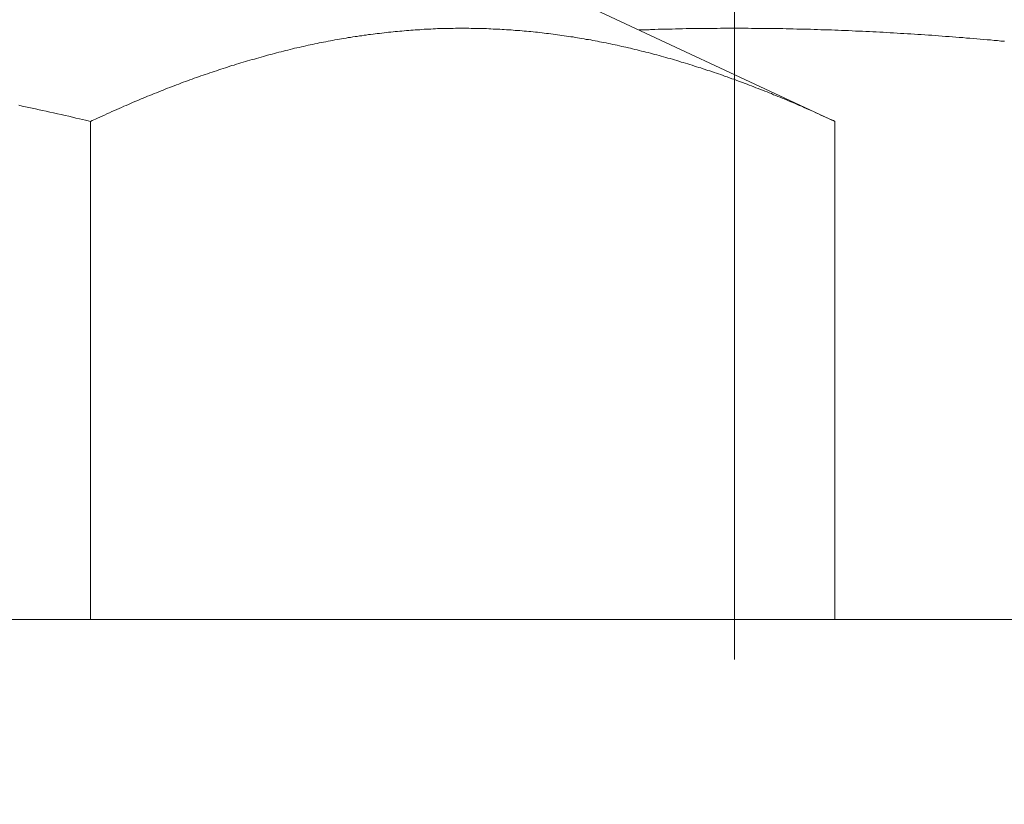
# Model space of a CAD drawing. Units: inches. Extents: x 7242 to 7842, y 69 to 374.
# Drawn here: x 7297 to 7298, y 163 to 164 of the extents above; entities that cross this region are included whole.
import ezdxf

# ---------------------------------------------------------------- set-up
doc = ezdxf.new("R2010")
doc.units = ezdxf.units.IN
doc.header["$MEASUREMENT"] = 0
doc.linetypes.add('AI-Linetype-16', pattern=[2.286664, 1.143332, -1.143332])
doc.layers.add('Layer 1', color=7, linetype='Continuous', lineweight=0)
doc.styles.get("Standard").update_dxf_attribs({"font": 'arial.ttf'})
doc.dimstyles.new('Copy of Standard', dxfattribs={"dimtxt": 3, "dimasz": 3, "dimexe": 0.3, "dimexo": 0.3, "dimgap": 0.3, "dimtad": 1, "dimdec": 4, "dimzin": 0, "dimdsep": 46, "dimtxsty": 'Standard', "dimcen": 0.09, "dimadec": 0, "dimazin": 0, "dimtfac": 1, "dimtdec": 4, "dimtofl": 0, "dimtmove": 0, "dimatfit": 3, "dimfxl": 1, "dimtolj": 1, "dimtzin": 0, "dimarcsym": 0})

# ---------------------------------------------------------------- blocks, each defined once
blk = doc.blocks.new('*D90')
at = {"color": 0, "lineweight": -2, "transparency": 16777216}
for p, q in [((7287.224, 166.9029), (7287.224, 190.2797)), ((7323.7781, 161.4038), (7323.7781, 190.2797)), ((7290.224, 189.9797), (7320.7781, 189.9797))]:
    blk.add_line(p, q, dxfattribs=at)
at = {"color": 0, "transparency": 16777216}
for points in [[(7290.224, 190.4797), (7290.224, 189.4797), (7287.224, 189.9797)], [(7320.7781, 190.4797), (7320.7781, 189.4797), (7323.7781, 189.9797)]]:
    blk.add_solid(points, dxfattribs=at)
at = {"layer": 'Defpoints', "color": 0, "transparency": 16777216}
for p in [(7323.7781, 189.9797), (7287.224, 166.6029), (7323.7781, 161.1038)]:
    blk.add_point(p, dxfattribs=at)
at = {"color": 0, "transparency": 16777216, "insert": (7305.501, 191.7858), "char_height": 3, "attachment_point": 5}
blk.add_mtext('\\A1;144', dxfattribs=at)
blk = doc.blocks.new('*D91')
at = {"color": 0, "lineweight": -2, "transparency": 16777216}
for p, q in [((7293.9289, 158.2473), (7293.9289, 183.9082)), ((7317.5071, 158.2473), (7317.5071, 183.9082)), ((7314.5071, 183.6082), (7296.9289, 183.6082))]:
    blk.add_line(p, q, dxfattribs=at)
at = {"color": 0, "transparency": 16777216}
for points in [[(7296.9289, 184.1082), (7296.9289, 183.1082), (7293.9289, 183.6082)], [(7314.5071, 184.1082), (7314.5071, 183.1082), (7317.5071, 183.6082)]]:
    blk.add_solid(points, dxfattribs=at)
at = {"layer": 'Defpoints', "color": 0, "transparency": 16777216}
for p in [(7293.9289, 183.6082), (7293.9289, 157.9473), (7317.5071, 157.9473)]:
    blk.add_point(p, dxfattribs=at)
at = {"color": 0, "transparency": 16777216, "insert": (7305.718, 185.44), "char_height": 3, "attachment_point": 5}
blk.add_mtext('\\A1;94', dxfattribs=at)

msp = doc.modelspace()

# ---------------------------------------------------------------- linework, layer by layer
at = {"layer": 'Layer 1', "lineweight": 20}
for p, q in [((7297.6287, 163.73452), (7298.00644, 163.55835)), ((7297.39093, 163.66427), (7297.38823, 163.66373)), ((7297.3939, 163.66454), (7297.39093, 163.66427)), ((7297.3966, 163.66508), (7297.3939, 163.66454)), ((7297.39958, 163.66562), (7297.3966, 163.66508)), ((7297.40228, 163.66589), (7297.39958, 163.66562)), ((7297.40525, 163.66643), (7297.40228, 163.66589)), ((7297.40795, 163.6667), (7297.40525, 163.66643)), ((7297.41092, 163.66724), (7297.40795, 163.6667)), ((7297.41363, 163.66751), (7297.41092, 163.66724)), ((7297.4166, 163.66805), (7297.41363, 163.66751)), ((7297.4193, 163.66832), (7297.4166, 163.66805)), ((7297.42227, 163.66859), (7297.4193, 163.66832)), ((7297.42497, 163.66913), (7297.42227, 163.66859)), ((7297.42768, 163.6694), (7297.42497, 163.66913)), ((7297.43065, 163.66967), (7297.42768, 163.6694)), ((7297.43335, 163.66994), (7297.43065, 163.66967)), ((7297.43632, 163.67048), (7297.43335, 163.66994)), ((7297.43902, 163.67075), (7297.43632, 163.67048)), ((7297.442, 163.67102), (7297.43902, 163.67075)), ((7297.4447, 163.67129), (7297.442, 163.67102)), ((7297.44767, 163.67156), (7297.4447, 163.67129)), ((7297.45037, 163.67183), (7297.44767, 163.67156)), ((7297.45308, 163.6721), (7297.45037, 163.67183)), ((7297.45605, 163.67237), (7297.45308, 163.6721)), ((7297.45875, 163.67264), (7297.45605, 163.67237)), ((7297.46172, 163.67291), (7297.45875, 163.67264)), ((7297.46442, 163.67318), (7297.46172, 163.67291)), ((7297.4674, 163.67345), (7297.46442, 163.67318)), ((7297.4701, 163.67372), (7297.4674, 163.67345)), ((7297.47307, 163.67372), (7297.4701, 163.67372)), ((7297.47577, 163.67399), (7297.47307, 163.67372)), ((7297.47847, 163.67426), (7297.47577, 163.67399)), ((7297.48145, 163.67426), (7297.47847, 163.67426)), ((7297.48415, 163.67453), (7297.48145, 163.67426)), ((7297.48712, 163.6748), (7297.48415, 163.67453)), ((7297.48982, 163.6748), (7297.48712, 163.6748)), ((7297.49279, 163.67507), (7297.48982, 163.6748)), ((7297.4955, 163.67507), (7297.49279, 163.67507)), ((7297.4982, 163.67534), (7297.4955, 163.67507)), ((7297.50117, 163.67534), (7297.4982, 163.67534)), ((7297.50387, 163.67561), (7297.50117, 163.67534)), ((7297.50684, 163.67561), (7297.50387, 163.67561)), ((7297.50955, 163.67561), (7297.50684, 163.67561)), ((7297.51252, 163.67589), (7297.50955, 163.67561)), ((7297.51522, 163.67589), (7297.51252, 163.67589)), ((7297.51792, 163.67589), (7297.51522, 163.67589)), ((7297.52089, 163.67589), (7297.51792, 163.67589)), ((7297.5236, 163.67589), (7297.52089, 163.67589)), ((7297.52657, 163.67616), (7297.5236, 163.67589)), ((7297.52927, 163.67616), (7297.52657, 163.67616)), ((7297.53197, 163.67616), (7297.52927, 163.67616)), ((7297.53494, 163.67616), (7297.53197, 163.67616)), ((7297.53765, 163.67616), (7297.53494, 163.67616)), ((7297.54062, 163.67616), (7297.53765, 163.67616)), ((7297.54332, 163.67616), (7297.54062, 163.67616)), ((7297.54629, 163.67589), (7297.54332, 163.67616)), ((7297.549, 163.67589), (7297.54629, 163.67589)), ((7297.5517, 163.67589), (7297.549, 163.67589)), ((7297.55467, 163.67589), (7297.5517, 163.67589)), ((7297.55737, 163.67589), (7297.55467, 163.67589)), ((7297.56034, 163.67561), (7297.55737, 163.67589)), ((7297.56305, 163.67561), (7297.56034, 163.67561)), ((7297.56575, 163.67561), (7297.56305, 163.67561)), ((7297.56872, 163.67534), (7297.56575, 163.67561)), ((7297.57142, 163.67534), (7297.56872, 163.67534)), ((7297.57439, 163.67507), (7297.57142, 163.67534)), ((7297.5771, 163.67507), (7297.57439, 163.67507)), ((7297.5798, 163.67507), (7297.5771, 163.67507)), ((7297.58277, 163.6748), (7297.5798, 163.67507)), ((7297.58547, 163.67453), (7297.58277, 163.6748)), ((7297.58817, 163.67453), (7297.58547, 163.67453)), ((7297.59115, 163.67426), (7297.58817, 163.67453)), ((7297.59385, 163.67399), (7297.59115, 163.67426)), ((7297.59682, 163.67399), (7297.59385, 163.67399)), ((7297.59952, 163.67372), (7297.59682, 163.67399)), ((7297.60222, 163.67345), (7297.59952, 163.67372)), ((7297.6052, 163.67318), (7297.60222, 163.67345)), ((7297.6079, 163.67318), (7297.6052, 163.67318)), ((7297.61087, 163.67291), (7297.6079, 163.67318)), ((7297.61357, 163.67264), (7297.61087, 163.67291)), ((7297.61627, 163.67237), (7297.61357, 163.67264)), ((7297.61925, 163.6721), (7297.61627, 163.67237)), ((7297.62195, 163.67183), (7297.61925, 163.6721)), ((7297.62465, 163.67156), (7297.62195, 163.67183)), ((7297.62762, 163.67129), (7297.62465, 163.67156)), ((7297.63032, 163.67102), (7297.62762, 163.67129)), ((7297.6333, 163.67075), (7297.63032, 163.67102)), ((7297.636, 163.67021), (7297.6333, 163.67075)), ((7297.6387, 163.66994), (7297.636, 163.67021)), ((7297.64167, 163.66967), (7297.6387, 163.66994)), ((7297.64437, 163.6694), (7297.64167, 163.66967)), ((7297.64708, 163.66886), (7297.64437, 163.6694)), ((7297.65005, 163.66859), (7297.64708, 163.66886)), ((7297.65275, 163.66832), (7297.65005, 163.66859)), ((7297.65545, 163.66778), (7297.65275, 163.66832)), ((7297.65842, 163.66751), (7297.65545, 163.66778)), ((7297.66113, 163.66697), (7297.65842, 163.66751)), ((7297.6641, 163.6667), (7297.66113, 163.66697)), ((7297.6668, 163.66616), (7297.6641, 163.6667)), ((7297.6695, 163.66589), (7297.6668, 163.66616)), ((7297.67248, 163.66535), (7297.6695, 163.66589)), ((7297.67518, 163.66508), (7297.67248, 163.66535)), ((7297.67788, 163.66454), (7297.67518, 163.66508)), ((7297.68085, 163.664), (7297.67788, 163.66454)), ((7297.75867, 163.67399), (7297.76002, 163.67399)), ((7297.76002, 163.67399), (7297.7611, 163.67399)), ((7297.7611, 163.67399), (7297.76245, 163.67399)), ((7297.76245, 163.67399), (7297.7638, 163.67426)), ((7297.7638, 163.67426), (7297.76515, 163.67426)), ((7297.76515, 163.67426), (7297.7665, 163.67426)), ((7297.7665, 163.67426), (7297.76785, 163.67426)), ((7297.76785, 163.67426), (7297.76894, 163.67426)), ((7297.76894, 163.67426), (7297.77029, 163.67426)), ((7297.77029, 163.67426), (7297.77164, 163.67426)), ((7297.77164, 163.67426), (7297.77299, 163.67453)), ((7297.77299, 163.67453), (7297.77434, 163.67453)), ((7297.77434, 163.67453), (7297.77866, 163.67453)), ((7297.77866, 163.67453), (7297.78299, 163.6748)), ((7297.78299, 163.6748), (7297.78731, 163.6748)), ((7297.78731, 163.6748), (7297.7919, 163.67507)), ((7297.7919, 163.67507), (7297.79623, 163.67507)), ((7297.79623, 163.67507), (7297.80055, 163.67507)), ((7297.80055, 163.67507), (7297.80487, 163.67534)), ((7297.80487, 163.67534), (7297.80919, 163.67534)), ((7297.80919, 163.67534), (7297.81352, 163.67534)), ((7297.81352, 163.67534), (7297.81811, 163.67561)), ((7297.81811, 163.67561), (7297.82243, 163.67561)), ((7297.82243, 163.67561), (7297.82676, 163.67561)), ((7297.82676, 163.67561), (7297.83108, 163.67561)), ((7297.83108, 163.67561), (7297.8354, 163.67589)), ((7297.8354, 163.67589), (7297.84, 163.67589)), ((7297.84, 163.67589), (7297.84432, 163.67589)), ((7297.84432, 163.67589), (7297.84864, 163.67589)), ((7297.84864, 163.67589), (7297.85297, 163.67589)), ((7297.85297, 163.67589), (7297.85729, 163.67589)), ((7297.85729, 163.67589), (7297.86188, 163.67616)), ((7297.86188, 163.67616), (7297.86621, 163.67616)), ((7297.86621, 163.67616), (7297.87053, 163.67616)), ((7297.87053, 163.67616), (7297.87485, 163.67616)), ((7297.87485, 163.67616), (7297.87918, 163.67616)), ((7297.87918, 163.67616), (7297.8835, 163.67616)), ((7297.8835, 163.67616), (7297.88809, 163.67616)), ((7297.88809, 163.67616), (7297.89242, 163.67616)), ((7297.89242, 163.67616), (7297.89674, 163.67616)), ((7297.89674, 163.67616), (7297.90106, 163.67589)), ((7297.90106, 163.67589), (7297.90538, 163.67589)), ((7297.90538, 163.67589), (7297.90998, 163.67589)), ((7297.90998, 163.67589), (7297.9143, 163.67589)), ((7297.9143, 163.67589), (7297.91862, 163.67589)), ((7297.91862, 163.67589), (7297.92295, 163.67589)), ((7297.92295, 163.67589), (7297.92727, 163.67561)), ((7297.92727, 163.67561), (7297.93186, 163.67561)), ((7297.93186, 163.67561), (7297.93619, 163.67561)), ((7297.93619, 163.67561), (7297.94051, 163.67561)), ((7297.94051, 163.67561), (7297.94483, 163.67534)), ((7297.94483, 163.67534), (7297.94916, 163.67534)), ((7297.94916, 163.67534), (7297.95375, 163.67534)), ((7297.95375, 163.67534), (7297.95807, 163.67507)), ((7297.95807, 163.67507), (7297.9624, 163.67507)), ((7297.9624, 163.67507), (7297.96672, 163.67507)), ((7297.96672, 163.67507), (7297.97104, 163.6748)), ((7297.97104, 163.6748), (7297.97564, 163.6748)), ((7297.97564, 163.6748), (7297.97996, 163.67453)), ((7297.97996, 163.67453), (7297.98428, 163.67453)), ((7297.98428, 163.67453), (7297.98861, 163.67426)), ((7297.98861, 163.67426), (7297.99293, 163.67426)), ((7297.99293, 163.67426), (7297.99752, 163.67399)), ((7297.99752, 163.67399), (7298.00184, 163.67399)), ((7298.00184, 163.67399), (7298.00617, 163.67372)), ((7298.00617, 163.67372), (7298.01049, 163.67372)), ((7298.01049, 163.67372), (7298.01481, 163.67345)), ((7298.01481, 163.67345), (7298.01941, 163.67318)), ((7298.01941, 163.67318), (7298.02373, 163.67318)), ((7298.02373, 163.67318), (7298.02805, 163.67291)), ((7298.02805, 163.67291), (7298.03238, 163.67264)), ((7298.03238, 163.67264), (7298.0367, 163.67264)), ((7298.0367, 163.67264), (7298.04129, 163.67237)), ((7298.04129, 163.67237), (7298.04562, 163.6721)), ((7298.04562, 163.6721), (7298.04994, 163.67183)), ((7298.04994, 163.67183), (7298.05426, 163.67156)), ((7298.05426, 163.67156), (7298.05859, 163.67156)), ((7298.05859, 163.67156), (7298.06318, 163.67129)), ((7298.06318, 163.67129), (7298.0675, 163.67102)), ((7298.0675, 163.67102), (7298.07183, 163.67075)), ((7298.07183, 163.67075), (7298.07615, 163.67048)), ((7298.07615, 163.67048), (7298.08047, 163.67021)), ((7298.08047, 163.67021), (7298.08507, 163.66994)), ((7298.08507, 163.66994), (7298.08939, 163.66967)), ((7298.08939, 163.66967), (7298.09371, 163.6694)), ((7298.09371, 163.6694), (7298.09804, 163.66913)), ((7298.09804, 163.66913), (7298.10236, 163.66886)), ((7298.10236, 163.66886), (7298.10695, 163.66859)), ((7298.10695, 163.66859), (7298.11127, 163.66832)), ((7298.11127, 163.66832), (7298.1156, 163.66805)), ((7298.1156, 163.66805), (7298.11992, 163.66778)), ((7298.11992, 163.66778), (7298.12451, 163.66751)), ((7298.12451, 163.66751), (7298.12884, 163.66724)), ((7298.12884, 163.66724), (7298.13316, 163.66697)), ((7298.13316, 163.66697), (7298.13748, 163.6667)), ((7298.13748, 163.6667), (7298.14181, 163.66616)), ((7298.14181, 163.66616), (7298.1464, 163.66589)), ((7298.1464, 163.66589), (7298.15072, 163.66562)), ((7298.15072, 163.66562), (7298.15505, 163.66535)), ((7298.15505, 163.66535), (7298.15937, 163.66481)), ((7298.15937, 163.66481), (7298.16369, 163.66454)), ((7298.16369, 163.66454), (7298.16829, 163.66427)), ((7298.16829, 163.66427), (7298.17261, 163.66373)), ((7297.32878, 163.65184), (7297.32608, 163.6513)), ((7297.33176, 163.65265), (7297.32878, 163.65184)), ((7297.33446, 163.65319), (7297.33176, 163.65265)), ((7297.33743, 163.654), (7297.33446, 163.65319)), ((7297.34013, 163.65454), (7297.33743, 163.654)), ((7297.34283, 163.65508), (7297.34013, 163.65454)), ((7297.34581, 163.65562), (7297.34283, 163.65508)), ((7297.34851, 163.65643), (7297.34581, 163.65562)), ((7297.35148, 163.65697), (7297.34851, 163.65643)), ((7297.35418, 163.65751), (7297.35148, 163.65697)), ((7297.35716, 163.65805), (7297.35418, 163.65751)), ((7297.35986, 163.65859), (7297.35716, 163.65805)), ((7297.36283, 163.65913), (7297.35986, 163.65859)), ((7297.36553, 163.65967), (7297.36283, 163.65913)), ((7297.3685, 163.66021), (7297.36553, 163.65967)), ((7297.37121, 163.66075), (7297.3685, 163.66021)), ((7297.37418, 163.66129), (7297.37121, 163.66075)), ((7297.37688, 163.66183), (7297.37418, 163.66129)), ((7297.37985, 163.66238), (7297.37688, 163.66183)), ((7297.38255, 163.66265), (7297.37985, 163.66238)), ((7297.38553, 163.66319), (7297.38255, 163.66265)), ((7297.38823, 163.66373), (7297.38553, 163.66319)), ((7297.68355, 163.66373), (7297.68085, 163.664)), ((7297.68626, 163.66319), (7297.68355, 163.66373)), ((7297.68923, 163.66265), (7297.68626, 163.66319)), ((7297.69193, 163.66211), (7297.68923, 163.66265)), ((7297.69463, 163.66183), (7297.69193, 163.66211)), ((7297.6976, 163.66129), (7297.69463, 163.66183)), ((7297.70031, 163.66075), (7297.6976, 163.66129)), ((7297.70301, 163.66021), (7297.70031, 163.66075)), ((7297.70598, 163.65967), (7297.70301, 163.66021)), ((7297.70868, 163.65913), (7297.70598, 163.65967)), ((7297.71138, 163.65859), (7297.70868, 163.65913)), ((7297.71436, 163.65805), (7297.71138, 163.65859)), ((7297.71706, 163.65751), (7297.71436, 163.65805)), ((7297.72003, 163.65697), (7297.71706, 163.65751)), ((7297.72273, 163.65643), (7297.72003, 163.65697)), ((7297.72543, 163.65562), (7297.72273, 163.65643)), ((7297.72841, 163.65508), (7297.72543, 163.65562)), ((7297.73111, 163.65454), (7297.72841, 163.65508)), ((7297.73381, 163.654), (7297.73111, 163.65454)), ((7297.73678, 163.65319), (7297.73381, 163.654)), ((7297.73948, 163.65265), (7297.73678, 163.65319)), ((7297.74219, 163.65211), (7297.73948, 163.65265)), ((7297.74516, 163.6513), (7297.74219, 163.65211)), ((7298.17261, 163.66373), (7298.17693, 163.66346)), ((7298.17693, 163.66346), (7298.18126, 163.66319)), ((7298.18126, 163.66319), (7298.18585, 163.66265)), ((7298.18585, 163.66265), (7298.19017, 163.66238)), ((7298.19017, 163.66238), (7298.1945, 163.66211)), ((7298.1945, 163.66211), (7298.19882, 163.66156)), ((7298.19882, 163.66156), (7298.20314, 163.66129)), ((7298.20314, 163.66129), (7298.20773, 163.66075)), ((7298.20773, 163.66075), (7298.21206, 163.66048)), ((7298.21206, 163.66048), (7298.21638, 163.65994)), ((7298.21638, 163.65994), (7298.2207, 163.65967)), ((7297.28069, 163.63968), (7297.27799, 163.63887)), ((7297.28366, 163.64049), (7297.28069, 163.63968)), ((7297.28636, 163.6413), (7297.28366, 163.64049)), ((7297.28907, 163.64211), (7297.28636, 163.6413)), ((7297.29204, 163.64292), (7297.28907, 163.64211)), ((7297.29474, 163.64346), (7297.29204, 163.64292)), ((7297.29771, 163.64427), (7297.29474, 163.64346)), ((7297.30041, 163.64508), (7297.29771, 163.64427)), ((7297.30339, 163.64589), (7297.30041, 163.64508)), ((7297.30609, 163.64643), (7297.30339, 163.64589)), ((7297.30906, 163.64724), (7297.30609, 163.64643)), ((7297.31176, 163.64805), (7297.30906, 163.64724)), ((7297.31473, 163.6486), (7297.31176, 163.64805)), ((7297.31744, 163.64941), (7297.31473, 163.6486)), ((7297.32041, 163.64995), (7297.31744, 163.64941)), ((7297.32311, 163.65076), (7297.32041, 163.64995)), ((7297.32608, 163.6513), (7297.32311, 163.65076)), ((7297.74786, 163.65076), (7297.74516, 163.6513)), ((7297.75056, 163.65022), (7297.74786, 163.65076)), ((7297.75326, 163.64941), (7297.75056, 163.65022)), ((7297.75624, 163.64887), (7297.75326, 163.64941)), ((7297.75894, 163.64805), (7297.75624, 163.64887)), ((7297.76164, 163.64724), (7297.75894, 163.64805)), ((7297.76461, 163.6467), (7297.76164, 163.64724)), ((7297.76731, 163.64589), (7297.76461, 163.6467)), ((7297.77002, 163.64535), (7297.76731, 163.64589)), ((7297.77299, 163.64454), (7297.77002, 163.64535)), ((7297.77569, 163.64373), (7297.77299, 163.64454)), ((7297.77839, 163.64292), (7297.77569, 163.64373)), ((7297.78136, 163.64238), (7297.77839, 163.64292)), ((7297.78407, 163.64157), (7297.78136, 163.64238)), ((7297.78677, 163.64076), (7297.78407, 163.64157)), ((7297.78974, 163.63995), (7297.78677, 163.64076)), ((7297.79244, 163.63914), (7297.78974, 163.63995)), ((7297.23827, 163.62698), (7297.23557, 163.62617)), ((7297.24124, 163.62806), (7297.23827, 163.62698)), ((7297.24394, 163.62887), (7297.24124, 163.62806)), ((7297.24692, 163.62968), (7297.24394, 163.62887)), ((7297.24962, 163.63076), (7297.24692, 163.62968)), ((7297.25259, 163.63157), (7297.24962, 163.63076)), ((7297.25529, 163.63238), (7297.25259, 163.63157)), ((7297.25799, 163.63319), (7297.25529, 163.63238)), ((7297.26097, 163.634), (7297.25799, 163.63319)), ((7297.26367, 163.63482), (7297.26097, 163.634)), ((7297.26664, 163.63563), (7297.26367, 163.63482)), ((7297.26934, 163.63644), (7297.26664, 163.63563)), ((7297.27231, 163.63725), (7297.26934, 163.63644)), ((7297.27502, 163.63806), (7297.27231, 163.63725)), ((7297.27799, 163.63887), (7297.27502, 163.63806)), ((7297.79514, 163.63833), (7297.79244, 163.63914)), ((7297.79812, 163.63779), (7297.79514, 163.63833)), ((7297.80082, 163.63698), (7297.79812, 163.63779)), ((7297.80352, 163.63617), (7297.80082, 163.63698)), ((7297.80649, 163.63536), (7297.80352, 163.63617)), ((7297.80919, 163.63455), (7297.80649, 163.63536)), ((7297.8119, 163.63346), (7297.80919, 163.63455)), ((7297.8146, 163.63265), (7297.8119, 163.63346)), ((7297.81757, 163.63184), (7297.8146, 163.63265)), ((7297.82027, 163.63103), (7297.81757, 163.63184)), ((7297.82297, 163.63022), (7297.82027, 163.63103)), ((7297.82595, 163.62941), (7297.82297, 163.63022)), ((7297.82865, 163.62833), (7297.82595, 163.62941)), ((7297.83135, 163.62752), (7297.82865, 163.62833)), ((7297.83432, 163.62671), (7297.83135, 163.62752)), ((7297.83702, 163.6259), (7297.83432, 163.62671)), ((7297.20179, 163.61482), (7297.19909, 163.61374)), ((7297.20476, 163.6159), (7297.20179, 163.61482)), ((7297.20747, 163.61671), (7297.20476, 163.6159)), ((7297.21017, 163.61779), (7297.20747, 163.61671)), ((7297.21314, 163.6186), (7297.21017, 163.61779)), ((7297.21584, 163.61968), (7297.21314, 163.6186)), ((7297.21881, 163.62049), (7297.21584, 163.61968)), ((7297.22152, 163.62158), (7297.21881, 163.62049)), ((7297.22422, 163.62239), (7297.22152, 163.62158)), ((7297.22719, 163.62347), (7297.22422, 163.62239)), ((7297.22989, 163.62428), (7297.22719, 163.62347)), ((7297.23286, 163.62536), (7297.22989, 163.62428)), ((7297.23557, 163.62617), (7297.23286, 163.62536)), ((7297.83973, 163.62482), (7297.83702, 163.6259)), ((7297.84243, 163.62401), (7297.83973, 163.62482)), ((7297.8454, 163.62293), (7297.84243, 163.62401)), ((7297.8481, 163.62212), (7297.8454, 163.62293)), ((7297.8508, 163.62131), (7297.8481, 163.62212)), ((7297.85378, 163.62022), (7297.8508, 163.62131)), ((7297.85648, 163.61941), (7297.85378, 163.62022)), ((7297.85918, 163.61833), (7297.85648, 163.61941)), ((7297.86215, 163.61752), (7297.85918, 163.61833)), ((7297.86486, 163.61644), (7297.86215, 163.61752)), ((7297.86756, 163.61536), (7297.86486, 163.61644)), ((7297.87026, 163.61455), (7297.86756, 163.61536)), ((7297.87323, 163.61347), (7297.87026, 163.61455)), ((7297.16829, 163.60239), (7297.16532, 163.60131)), ((7297.17099, 163.60347), (7297.16829, 163.60239)), ((7297.17396, 163.60455), (7297.17099, 163.60347)), ((7297.17666, 163.60563), (7297.17396, 163.60455)), ((7297.17937, 163.60671), (7297.17666, 163.60563)), ((7297.18234, 163.6078), (7297.17937, 163.60671)), ((7297.18504, 163.60888), (7297.18234, 163.6078)), ((7297.18774, 163.60969), (7297.18504, 163.60888)), ((7297.19071, 163.61077), (7297.18774, 163.60969)), ((7297.19342, 163.61185), (7297.19071, 163.61077)), ((7297.19612, 163.61293), (7297.19342, 163.61185)), ((7297.19909, 163.61374), (7297.19612, 163.61293)), ((7297.87593, 163.61239), (7297.87323, 163.61347)), ((7297.87864, 163.61158), (7297.87593, 163.61239)), ((7297.88134, 163.6105), (7297.87864, 163.61158)), ((7297.88431, 163.60942), (7297.88134, 163.6105)), ((7297.88701, 163.60834), (7297.88431, 163.60942)), ((7297.88971, 163.60753), (7297.88701, 163.60834)), ((7297.89269, 163.60644), (7297.88971, 163.60753)), ((7297.89539, 163.60536), (7297.89269, 163.60644)), ((7297.89809, 163.60428), (7297.89539, 163.60536)), ((7297.90079, 163.6032), (7297.89809, 163.60428)), ((7297.90376, 163.60212), (7297.90079, 163.6032)), ((7297.90647, 163.60104), (7297.90376, 163.60212)), ((7297.13722, 163.59023), (7297.13451, 163.58915)), ((7297.14019, 163.59131), (7297.13722, 163.59023)), ((7297.14289, 163.59239), (7297.14019, 163.59131)), ((7297.14559, 163.59348), (7297.14289, 163.59239)), ((7297.14856, 163.59456), (7297.14559, 163.59348)), ((7297.15127, 163.59591), (7297.14856, 163.59456)), ((7297.15424, 163.59699), (7297.15127, 163.59591)), ((7297.15694, 163.59807), (7297.15424, 163.59699)), ((7297.15964, 163.59915), (7297.15694, 163.59807)), ((7297.16261, 163.60023), (7297.15964, 163.59915)), ((7297.16532, 163.60131), (7297.16261, 163.60023)), ((7297.90917, 163.59996), (7297.90647, 163.60104)), ((7297.91214, 163.59888), (7297.90917, 163.59996)), ((7297.91484, 163.5978), (7297.91214, 163.59888)), ((7297.91781, 163.59672), (7297.91484, 163.5978)), ((7297.92052, 163.59564), (7297.91781, 163.59672)), ((7297.92322, 163.59456), (7297.92052, 163.59564)), ((7297.92619, 163.59348), (7297.92322, 163.59456)), ((7297.92889, 163.59212), (7297.92619, 163.59348)), ((7297.93159, 163.59104), (7297.92889, 163.59212)), ((7297.9343, 163.58996), (7297.93159, 163.59104)), ((7297.937, 163.58888), (7297.9343, 163.58996)), ((7296.97456, 163.57888), (7296.97861, 163.5778)), ((7296.97861, 163.5778), (7296.98293, 163.57699)), ((7296.98293, 163.57699), (7296.98699, 163.57618)), ((7297.10722, 163.57753), (7297.10425, 163.57618)), ((7297.1102, 163.57861), (7297.10722, 163.57753)), ((7297.1129, 163.57997), (7297.1102, 163.57861)), ((7297.1156, 163.58105), (7297.1129, 163.57997)), ((7297.1183, 163.5824), (7297.1156, 163.58105)), ((7297.121, 163.58348), (7297.1183, 163.5824)), ((7297.12371, 163.58456), (7297.121, 163.58348)), ((7297.12641, 163.58564), (7297.12371, 163.58456)), ((7297.12911, 163.58672), (7297.12641, 163.58564)), ((7297.13181, 163.5878), (7297.12911, 163.58672)), ((7297.13451, 163.58915), (7297.13181, 163.5878)), ((7297.9397, 163.5878), (7297.937, 163.58888)), ((7297.9424, 163.58672), (7297.9397, 163.5878)), ((7297.9451, 163.58564), (7297.9424, 163.58672)), ((7297.94781, 163.58456), (7297.9451, 163.58564)), ((7297.95051, 163.58321), (7297.94781, 163.58456)), ((7297.95321, 163.58213), (7297.95051, 163.58321)), ((7297.95591, 163.58105), (7297.95321, 163.58213)), ((7297.95861, 163.57997), (7297.95591, 163.58105)), ((7297.96132, 163.57861), (7297.95861, 163.57997)), ((7297.96429, 163.57753), (7297.96132, 163.57861)), ((7297.96699, 163.57618), (7297.96429, 163.57753)), ((7296.98699, 163.57618), (7296.99131, 163.5751)), ((7296.99131, 163.5751), (7296.99563, 163.57429)), ((7296.99563, 163.57429), (7296.99996, 163.57321)), ((7296.99996, 163.57321), (7297.00455, 163.57213)), ((7297.00455, 163.57213), (7297.00887, 163.57132)), ((7297.00887, 163.57132), (7297.01374, 163.57024)), ((7297.01374, 163.57024), (7297.01833, 163.56916)), ((7297.01833, 163.56916), (7297.02319, 163.56808)), ((7297.02319, 163.56808), (7297.02806, 163.567)), ((7297.02806, 163.567), (7297.03292, 163.56592)), ((7297.03292, 163.56592), (7297.03778, 163.56483)), ((7297.03778, 163.56483), (7297.04238, 163.56375)), ((7297.07966, 163.5651), (7297.07696, 163.56375)), ((7297.08264, 163.56646), (7297.07966, 163.5651)), ((7297.08588, 163.56808), (7297.08264, 163.56646)), ((7297.08912, 163.56943), (7297.08588, 163.56808)), ((7297.09209, 163.57078), (7297.08912, 163.56943)), ((7297.09533, 163.57213), (7297.09209, 163.57078)), ((7297.09831, 163.57348), (7297.09533, 163.57213)), ((7297.10128, 163.57483), (7297.09831, 163.57348)), ((7297.10425, 163.57618), (7297.10128, 163.57483)), ((7297.96996, 163.57483), (7297.96699, 163.57618)), ((7297.97293, 163.57348), (7297.96996, 163.57483)), ((7297.97618, 163.57213), (7297.97293, 163.57348)), ((7297.97915, 163.57078), (7297.97618, 163.57213)), ((7297.98239, 163.56943), (7297.97915, 163.57078)), ((7297.98563, 163.56808), (7297.98239, 163.56943)), ((7297.98861, 163.56646), (7297.98563, 163.56808)), ((7297.99158, 163.5651), (7297.98861, 163.56646)), ((7297.99455, 163.56375), (7297.99158, 163.5651)), ((7297.04238, 163.56375), (7297.0467, 163.56267)), ((7297.0467, 163.56267), (7297.05102, 163.56159)), ((7297.05102, 163.56159), (7297.05508, 163.56078)), ((7297.05508, 163.56078), (7297.05886, 163.55997)), ((7297.05886, 163.55997), (7297.0621, 163.55916)), ((7297.0621, 163.55916), (7297.06507, 163.55835)), ((7297.06696, 163.55943), (7297.06507, 163.55835)), ((7297.06507, 163.55835), (7297.06507, 162.92879)), ((7297.06913, 163.56024), (7297.06696, 163.55943)), ((7297.07156, 163.56132), (7297.06913, 163.56024)), ((7297.07399, 163.56267), (7297.07156, 163.56132)), ((7297.07696, 163.56375), (7297.07399, 163.56267)), ((7297.99725, 163.56267), (7297.99455, 163.56375)), ((7297.99995, 163.56132), (7297.99725, 163.56267)), ((7298.00239, 163.56024), (7297.99995, 163.56132)), ((7298.00455, 163.55943), (7298.00239, 163.56024)), ((7298.00644, 163.55835), (7298.00455, 163.55943)), ((7298.00644, 163.55835), (7298.00644, 162.92879)), ((7318.65461, 162.92879), (7292.78164, 162.92879))]:
    msp.add_line(p, q, dxfattribs=at)
at = {"layer": 'Layer 1', "linetype": 'AI-Linetype-16', "lineweight": 13}
msp.add_open_spline([(7297.87945, 162.87853), (7297.87945, 166.40649), (7297.87945, 169.93445), (7297.87945, 173.46241), (7297.87999, 174.06441), (7297.80433, 174.66371), (7297.65464, 175.24679), (7297.51063, 175.81015), (7297.29123, 176.35163), (7297.00212, 176.85609), (7296.73084, 177.33136), (7296.3885, 177.76206), (7295.98645, 178.13331), (7295.61168, 178.47997), (7295.17829, 178.75773), (7294.70679, 178.95335), (7294.25665, 179.13898), (7293.77489, 179.2349), (7293.28799, 179.23598), (7289.21585, 179.23598), (7285.14372, 179.23598), (7281.07158, 179.23598)], degree=3, knots=[0, 0, 0, 0, 1, 1, 1, 2, 2, 2, 3, 3, 3, 4, 4, 4, 5, 5, 5, 6, 6, 6, 7, 7, 7, 7], dxfattribs=at)

# ---------------------------------------------------------------- dimensions: what is measured, and where the dimension line sits
for base, p1, p2, text, picture, middle in [((7323.77808, 189.97968), (7287.22396, 166.60286), (7323.77808, 161.10376), '144', '*D90', (7305.50102, 191.78582)), ((7293.9289, 183.60824), (7317.50708, 157.94731), (7293.9289, 157.94731), '94', '*D91', (7305.71799, 185.43996))]:
    dim = msp.add_linear_dim(base=base, p1=p1, p2=p2, text=text, dimstyle='Copy of Standard')
    dim.commit()
    dim.dimension.update_dxf_attribs({"geometry": picture, "text_midpoint": middle})

doc.saveas('drawing.dxf')
